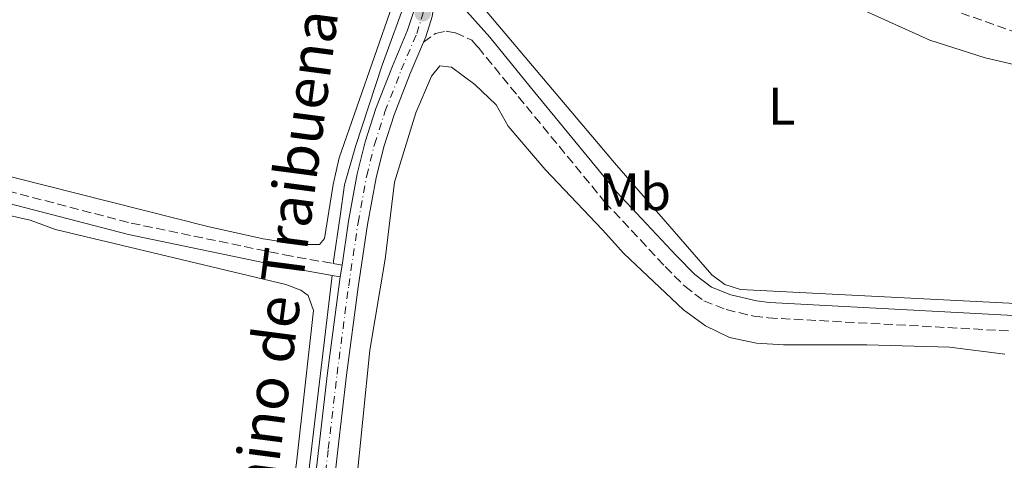
# Model space of a CAD drawing. Units: metres. Extents: x 611488 to 614973, y 4689996 to 4692364.
# Drawn here: x 612075 to 612261, y 4690844 to 4690927 of the extents above; entities that cross this region are included whole.
import ezdxf
from ezdxf.enums import TextEntityAlignment as Align

# ---------------------------------------------------------------- set-up
doc = ezdxf.new("R2010")
doc.units = ezdxf.units.M
doc.header["$MEASUREMENT"] = 0
doc.linetypes.add('DGN Style 3', pattern=[2.435890702152634, 1.739921930109024, -0.6959687720436097])
doc.linetypes.add('DGN Style 4', pattern=[2.7856150101045474, 1.391937544087219, -0.6959687720436097, 0.001739921930109024, -0.6959687720436097])
for name, color, linetype, lineweight in [('Acequia de obra', 4, 'Continuous', 0), ('Camino', 7, 'DGN Style 3', 0), ('Eje pista pavimentada', 7, 'DGN Style 4', 0), ('Etiqueta de uso rústico', 92, 'Continuous', 0), ('Línea blanca (vial)', 7, 'Continuous', 13), ('Línea de cambio de uso (parcela vista)', 92, 'Continuous', 0), ('Margen derecho', 7, 'Continuous', 0), ('pavimentado', 23, 'Continuous', 0), ('Punto acotado terreno (símbolo)', 7, 'Continuous', 0), ('Texto de Pista pavimentada', 7, 'Continuous', 0), ('Zona arbolada', 92, 'DGN Style 3', 0)]:
    doc.layers.add(name, color=color, linetype=linetype, lineweight=lineweight)
doc.styles.add('Style-Arial', font='arial.ttf')

# ---------------------------------------------------------------- blocks, each defined once
blk = doc.blocks.new('5PATER')
at = {"layer": 'Punto acotado terreno (símbolo)', "linetype": 'Continuous', "lineweight": 0}
h = blk.add_hatch(color=51, dxfattribs=at)
edge = h.paths.add_edge_path()
edge.add_ellipse((0, 0), major_axis=(-0.1095731443231308, -0.1110710700762829), ratio=0.9994222409660317, start_angle=0, end_angle=360)

msp = doc.modelspace()

# ---------------------------------------------------------------- linework, layer by layer
at = {"layer": 'Acequia de obra', "color": 4, "linetype": 'Continuous', "lineweight": 0}
for points in [[(612096.7199999997, 4690991.91, 313.3699999999953), (612102.8099999996, 4690987.529999999, 313.2200000000012), (612118.8600000005, 4690977.4, 312.7100000000065), (612127.2400000002, 4690971.74, 312.7100000000065), (612130.4100000003, 4690969.029999999, 312.7100000000065), (612133.5700000003, 4690965.470000001, 312.9600000000065), (612157.1299999999, 4690936.359999999, 312.9600000000065), (612187.5300000003, 4690900.33, 312.7100000000065), (612205.9500000002, 4690879.109999999, 312.7100000000065), (612208.4299999997, 4690877.300000001, 312.7100000000065), (612211.3899999997, 4690876.359999999, 312.7100000000065), (612268.5199999996, 4690873.4, 312.7100000000065), (612272.7100000001, 4690872.449999999, 312.7100000000065), (612279.8600000005, 4690868.369999999, 312.7100000000065), (612300.2999999998, 4690854.25, 312.7100000000065)], [(612149.4500000002, 4690934.220000001, 313.0899999999965), (612148.0700000003, 4690931.529999999, 312.5800000000018), (612143.5099999999, 4690918.859999999, 312.5800000000018), (612138.4400000004, 4690903.449999999, 312.8300000000018), (612136.3700000001, 4690896.17, 312.5800000000018), (612135.5499999998, 4690890.26, 312.320000000007), (612134.1900000004, 4690881.25, 312.7299999999959)], [(612133.9900000002, 4690879.01, 312.7299999999959), (612126.79, 4690818.5, 311.7100000000065), (612126.3899999997, 4690812.720000001, 311.9600000000065), (612126.4699999997, 4690809.550000001, 311.9600000000065), (612127.79, 4690801.75, 311.9600000000065), (612151.0499999998, 4690723.210000001, 311.4499999999971)]]:
    msp.add_polyline3d(points, dxfattribs=at)
at = {"layer": 'Camino', "color": 7, "linetype": 'DGN Style 3', "lineweight": 0, "extrusion": (0.01147201578058994, -0.002036452518661047, 0.9999321205537249), "elevation": -2217.635076722975, "flags": 128}
msp.add_lwpolyline([(612090.3202397351, 4690886.460780316), (612092.0103579613, 4690886.160779692)], dxfattribs=at)
at = {"layer": 'Camino', "color": 7, "linetype": 'DGN Style 3', "lineweight": 0}
for points in [[(612151.3199999989, 4690923.239999998, 312.9600000000065), (612153.5899999999, 4690924.859999999, 313.2200000000012), (612155.6099999984, 4690925.280000002, 313.2200000000012), (612157.3599999984, 4690924.980000002, 313.2200000000012), (612160.4899999977, 4690923.570000002, 313.0899999999965), (612161.6799999991, 4690922.239999999, 313.0899999999965), (612169.2899999976, 4690912.890000002, 313.3399999999966), (612185.7199999985, 4690892.899999999, 313.0700000000069), (612197.1499999991, 4690880.680000001, 312.5800000000017), (612200.8399999995, 4690876.940000001, 312.5800000000017), (612204.4499999991, 4690874.210000002, 312.5800000000017), (612208.7199999985, 4690872.520000001, 312.5800000000017), (612213.9499999987, 4690871.270000001, 312.8300000000019), (612216.6800000002, 4690870.960000002, 312.8300000000019), (612262.9200000014, 4690868.45, 312.5800000000017), (612267.5799999974, 4690868.020000001, 312.5800000000017), (612270.5500000002, 4690867.170000004, 312.5800000000017), (612274.75, 4690865.180000001, 312.5800000000017), (612282.5599999976, 4690860.610000002, 312.5800000000017), (612287.6999999986, 4690857.330000003, 312.5800000000017), (612295.649999999, 4690851.65, 312.8300000000019), (612298.6499999987, 4690849.039999999, 312.8300000000019), (612301.3199999996, 4690845.980000001, 313.0899999999965), (612302.3700000002, 4690844.300000001, 312.929999999993)], [(611945.3899999994, 4690919.81, 311.8600000000006), (611950.9899999986, 4690920.550000002, 312.1100000000005), (611961, 4690920.350000003, 312.1100000000005), (611972.8099999984, 4690919.170000004, 312.1100000000005), (611982.5499999993, 4690917.760000003, 312.3699999999953), (611992.0199999998, 4690915.449999999, 312.3699999999953), (612022.7699999993, 4690907.060000001, 312.6199999999955), (612063.0499999993, 4690897.469999999, 312.6199999999955), (612095.8799999974, 4690888.920000002, 312.6199999999955), (612124.9899999985, 4690882.9, 312.8699999999954), (612134.1900000006, 4690881.250000001, 312.729999999996)]]:
    msp.add_polyline3d(points, dxfattribs=at)
at = {"layer": 'Eje pista pavimentada', "color": 7, "linetype": 'DGN Style 4', "lineweight": 0}
msp.add_polyline3d([(612131.7899999979, 4690833.109999999, 312.3200000000069), (612133.280000001, 4690846.13, 312.4499999999971), (612134.9299999983, 4690860.289999999, 312.5800000000017), (612137.1400000012, 4690877.010000003, 312.7100000000065), (612138.9099999992, 4690888.969999999, 312.7100000000065), (612140.5499999998, 4690897.86, 312.8300000000019), (612142.0300000017, 4690903.84, 312.9600000000065), (612144.0199999989, 4690910.030000002, 312.9600000000065), (612147.1099999979, 4690917.970000001, 312.9600000000065), (612150.0300000014, 4690924.850000002, 312.9600000000065), (612151.1999999982, 4690928.5, 312.9600000000065), (612151.6099999994, 4690931.420000002, 312.9600000000065), (612151.5599999981, 4690933.559999999, 313.0899999999965), (612150.8699999996, 4690935.800000001, 313.0899999999965), (612149.3200000006, 4690938.460000004, 313.2200000000012), (612146.7600000014, 4690941.800000002, 313.2200000000012), (612142.0699999997, 4690947.710000002, 313.4700000000012), (612136.199999998, 4690954.530000002, 313.6000000000059), (612129.0499999998, 4690962.07, 313.3500000000058), (612124.7600000005, 4690965.960000002, 313.3500000000058), (612118.6799999987, 4690970.75, 313.3500000000058)], dxfattribs=at)
at = {"layer": 'Línea blanca (vial)', "color": 7, "linetype": 'Continuous', "lineweight": 13, "elevation": 312.7100000000065, "flags": 128}
msp.add_lwpolyline([(612135.5499999997, 4690878.730000001), (612135.8799999983, 4690880.949999999)], dxfattribs=at)
at = {"layer": 'Línea blanca (vial)', "color": 7, "linetype": 'Continuous', "lineweight": 13}
for points in [[(612151.3199999989, 4690923.239999998, 312.9600000000065), (612151.739999997, 4690924.220000001, 312.9600000000065), (612152.9799999996, 4690928.100000002, 312.9600000000065), (612153.4400000002, 4690931.31, 312.9600000000065), (612153.3799999976, 4690933.850000001, 313.0899999999965), (612152.5500000005, 4690936.530000002, 313.0899999999965), (612151.9200000024, 4690937.620000003, 313.1399999999994)], [(612135.8799999983, 4690880.949999999, 312.7100000000065), (612137.11, 4690889.270000001, 312.7100000000065), (612138.7699999984, 4690898.239999998, 312.8300000000019), (612140.2800000015, 4690904.34, 312.9600000000065), (612142.2999999999, 4690910.640000002, 312.9600000000065), (612145.4200000003, 4690918.660000001, 312.9600000000065), (612148.3199999993, 4690925.489999999, 312.9600000000065), (612149.4200000013, 4690928.910000001, 312.9600000000065), (612149.7800000011, 4690931.530000002, 312.9600000000065), (612149.7399999986, 4690933.260000004, 313.0899999999965), (612149.4499999981, 4690934.220000001, 313.0899999999965)], [(612155.8200000006, 4690724.580000003, 311.6799999999931), (612155.7100000011, 4690725.690000001, 311.6799999999931), (612155.0899999996, 4690728.410000001, 311.6799999999931), (612152.1000000013, 4690739.370000003, 311.8099999999976), (612147.1399999991, 4690755.840000002, 311.8099999999976), (612141.6000000003, 4690773.930000001, 311.9400000000024), (612135.7799999999, 4690793.680000001, 312.070000000007), (612132.9400000012, 4690804.040000001, 312.070000000007), (612132.1400000011, 4690808.609999999, 312.1999999999972), (612131.7499999999, 4690812.66, 312.1999999999972), (612131.8000000013, 4690815.780000002, 312.1999999999972), (612131.920000002, 4690819.2, 312.3200000000069), (612132.5799999969, 4690824.899999999, 312.3200000000069), (612133.6000000006, 4690832.890000001, 312.3200000000069), (612135.1000000006, 4690845.920000002, 312.4499999999971), (612136.739999999, 4690860.07, 312.5800000000017), (612138.9400000004, 4690876.760000003, 312.7100000000065), (612140.7100000007, 4690888.670000002, 312.7100000000065), (612142.3400000002, 4690897.469999999, 312.8300000000019), (612143.7899999986, 4690903.350000002, 312.9600000000065), (612145.7399999977, 4690909.420000001, 312.9600000000065), (612148.7999999998, 4690917.290000001, 312.9600000000065), (612151.3199999989, 4690923.239999998, 312.9600000000065)], [(612148.5199999983, 4690717.640000002, 311.5599999999977), (612150.8099999992, 4690720.010000002, 311.6799999999931), (612151.870000001, 4690721.790000001, 311.6799999999931), (612152.2499999988, 4690723.520000001, 311.6799999999931), (612152.1099999979, 4690725.11, 311.6799999999931), (612151.5500000013, 4690727.530000003, 311.6799999999931), (612148.5899999997, 4690738.370000001, 311.8099999999976), (612143.6499999978, 4690754.780000002, 311.8099999999976), (612138.1099999989, 4690772.88, 311.9400000000024), (612132.2699999984, 4690792.680000001, 312.070000000007), (612129.3700000016, 4690803.239999998, 312.070000000007), (612128.5300000012, 4690808.120000003, 312.1999999999972), (612128.1000000021, 4690812.510000003, 312.1999999999972), (612128.149999999, 4690815.880000001, 312.1999999999972), (612128.2899999976, 4690819.470000001, 312.3200000000069), (612128.9600000004, 4690825.34, 312.3200000000069), (612129.9799999996, 4690833.330000003, 312.3200000000069), (612131.4699999982, 4690846.34, 312.4499999999971), (612133.1200000001, 4690860.52, 312.5800000000017), (612135.3299999986, 4690877.260000004, 312.7100000000065), (612135.5499999997, 4690878.730000001, 312.7100000000065)]]:
    msp.add_polyline3d(points, dxfattribs=at)
at = {"layer": 'Línea de cambio de uso (parcela vista)', "color": 92, "linetype": 'Continuous', "lineweight": 0}
for points in [[(612096.7199999997, 4690991.91, 313.3699999999953), (612098.1299999999, 4690995.640000001, 313.1100000000006), (612100.75, 4690998.369999999, 313.1100000000006), (612117.4699999997, 4691010.17, 313.1100000000006), (612131.5300000003, 4691017.560000001, 313.1100000000006), (612134.8700000001, 4691017, 313.1100000000006), (612138.3399999999, 4691014.460000001, 313.1100000000006), (612148.9400000004, 4691000.609999999, 313.1100000000006), (612155.2999999998, 4690990.710000001, 313.1100000000006), (612158.6799999997, 4690986.380000001, 313.1100000000006), (612162.3600000005, 4690982.220000001, 312.8600000000006), (612174.1100000005, 4690968.41, 312.8600000000006), (612178.1299999999, 4690964.720000001, 312.8600000000006), (612190.5800000001, 4690954.939999999, 312.8600000000006), (612194.5199999996, 4690951.289999999, 312.8600000000006), (612201.6200000001, 4690943.189999999, 312.8600000000006), (612205.29, 4690939.75, 312.8600000000006), (612214.5800000001, 4690935.59, 312.6000000000058), (612222.0700000003, 4690933.600000001, 312.8600000000006), (612227.9000000004, 4690932.01, 312.6000000000058), (612232.9000000004, 4690930.08, 312.6000000000058), (612247.29, 4690923.59, 312.6000000000058), (612257.8200000003, 4690920.27, 312.6000000000058), (612267.8300000001, 4690917.9, 312.6000000000058)], [(612072.9699999997, 4690991.130000001, 312.679999999993), (612078.0800000001, 4690990.84, 312.679999999993), (612080.3099999996, 4690990.15, 312.679999999993), (612083.0300000003, 4690988.630000001, 312.679999999993), (612091.3300000001, 4690982.17, 312.679999999993), (612098.5599999996, 4690977.66, 312.4199999999983), (612110.9000000004, 4690969.33, 312.4199999999983), (612123.2199999997, 4690959.76, 312.4199999999983), (612130.9000000004, 4690952.77, 312.5500000000029), (612134.4100000003, 4690949.119999999, 312.5500000000029), (612144.4299999997, 4690937.310000001, 312.5500000000029), (612145.4600000001, 4690935.27, 312.5500000000029), (612145.8399999999, 4690932.550000001, 312.5500000000029), (612145.3600000005, 4690930.109999999, 312.5500000000029), (612135.3399999999, 4690901.300000001, 312.5500000000029), (612134.1799999997, 4690896.25, 312.5500000000029), (612132.5300000003, 4690886, 312.679999999993), (612131.6299999999, 4690884.859999999, 312.679999999993), (612127.9500000002, 4690884.869999999, 312.679999999993), (612120.9299999997, 4690885.949999999, 312.679999999993), (612110.4600000001, 4690888.26, 312.679999999993), (612061.0700000003, 4690900.75, 312.679999999993)], [(612138.4699999997, 4690838.550000001, 313.0899999999965), (612141.1600000003, 4690864.84, 313.0899999999965), (612144.0599999996, 4690882.050000001, 312.8399999999965), (612145.8399999999, 4690896.699999999, 312.8399999999965), (612149.8399999999, 4690909.84, 312.8399999999965), (612152.8499999996, 4690916.77, 312.8399999999965), (612154.4299999997, 4690918.699999999, 312.8399999999965), (612156.6600000003, 4690918.480000001, 312.8399999999965), (612161.0300000003, 4690915.220000001, 312.8399999999965), (612165.0899999999, 4690911.359999999, 312.8399999999965), (612167.4000000004, 4690907.289999999, 312.5800000000018), (612174.4100000003, 4690899.050000001, 312.3300000000018), (612185.2300000006, 4690887.65, 312.3300000000018), (612189.3300000001, 4690883.140000001, 312.5800000000018), (612200.5800000001, 4690872.5, 312.5800000000018), (612204.7699999996, 4690869.460000001, 312.5800000000018), (612209.3499999996, 4690867.26, 312.5800000000018), (612214.4400000004, 4690866.140000001, 312.5800000000018), (612219.5800000001, 4690865.84, 312.5800000000018)], [(612071.4400000004, 4690890.699999999, 311.8000000000029), (612076.75, 4690889.449999999, 311.8000000000029), (612081.5899999999, 4690887.730000001, 311.8000000000029), (612125.2100000001, 4690877.25, 311.8000000000029), (612128.04, 4690876.220000001, 311.8000000000029), (612129.4900000002, 4690875.189999999, 312.0500000000029), (612130.4699999997, 4690872.32, 312.0500000000029), (612127.2199999997, 4690843.460000001, 312.0500000000029), (612124.4900000002, 4690824.359999999, 312.0500000000029), (612124.0800000001, 4690807.060000001, 311.8000000000029), (612123.6500000004, 4690804.439999999, 311.8000000000029), (612122.4000000004, 4690803.119999999, 311.8000000000029), (612118.2000000002, 4690802.180000001, 311.8000000000029)], [(612219.5800000001, 4690865.84, 312.5800000000018), (612235.3899999997, 4690865.850000001, 312.5800000000018), (612251.0599999996, 4690865.4, 312.5800000000018), (612261.5099999999, 4690864.100000001, 312.5800000000018)]]:
    msp.add_polyline3d(points, dxfattribs=at)
at = {"layer": 'Margen derecho', "color": 7, "linetype": 'Continuous', "lineweight": 0, "extrusion": (0.01241939336909465, -0.002229121901575382, 0.9999203916732031), "elevation": -2541.503218339881, "flags": 128}
msp.add_lwpolyline([(612082.8958374751, 4690884.999161308), (612084.4559655525, 4690884.719160611)], dxfattribs=at)
at = {"layer": 'Margen derecho', "color": 7, "linetype": 'Continuous', "lineweight": 0}
for points in [[(612304.5399999983, 4690846.350000002, 312.9700000000013), (612303.6700000011, 4690847.730000002, 313.0899999999965), (612300.7199999985, 4690851.120000003, 312.8300000000019), (612297.4699999985, 4690853.95, 312.8300000000019), (612289.3399999992, 4690859.760000002, 312.5800000000017), (612284.0899999987, 4690863.11, 312.5800000000017), (612276.1200000002, 4690867.780000002, 312.5800000000017), (612271.5899999995, 4690869.920000004, 312.5800000000017), (612268.1200000006, 4690870.910000001, 312.5800000000017), (612263.1400000006, 4690871.38, 312.5800000000017), (612216.9299999982, 4690873.88, 312.8300000000019), (612214.4600000005, 4690874.170000002, 312.8300000000019), (612209.6000000013, 4690875.32, 312.5800000000017), (612205.8999999977, 4690876.789999999, 312.5800000000017), (612202.7699999983, 4690879.149999999, 312.5800000000017), (612199.2600000014, 4690882.710000004, 312.5800000000017), (612187.9299999991, 4690894.830000003, 313.0700000000069), (612171.5599999984, 4690914.750000002, 313.3399999999966), (612163.9099999998, 4690924.140000002, 313.0899999999965), (612151.9200000024, 4690937.620000003, 313.1399999999994)], [(611945.6799999999, 4690917.580000004, 311.8600000000006), (611951.1200000005, 4690918.300000001, 312.1100000000005), (611960.8700000005, 4690918.100000002, 312.1100000000005), (611972.5300000012, 4690916.940000002, 312.1100000000005), (611982.1299999991, 4690915.550000002, 312.3699999999953), (611991.4600000011, 4690913.27, 312.3699999999953), (612022.2199999993, 4690904.890000002, 312.6199999999955), (612062.5100000007, 4690895.29, 312.6199999999955), (612095.3700000001, 4690886.730000001, 312.6199999999955), (612124.559999997, 4690880.690000002, 312.8699999999954), (612133.9899999973, 4690879.010000004, 312.729999999996)]]:
    msp.add_polyline3d(points, dxfattribs=at)
at = {"layer": 'pavimentado', "color": 23, "linetype": 'Continuous', "lineweight": 0}
for points in [[(612129.9800000001, 4690833.330000003, 312.320000000007), (612131.4699999989, 4690846.34, 312.4499999999971), (612133.1200000006, 4690860.519999999, 312.5800000000018), (612135.329999999, 4690877.260000003, 312.7100000000065), (612135.5500000002, 4690878.730000001, 312.7100000000065), (612135.8799999988, 4690880.949999998, 312.7100000000065), (612137.1100000005, 4690889.27, 312.7100000000065), (612138.7699999989, 4690898.239999998, 312.8300000000018), (612140.280000002, 4690904.34, 312.9600000000065), (612142.3000000004, 4690910.640000001, 312.9600000000065), (612145.4200000007, 4690918.66, 312.9600000000065), (612148.3199999998, 4690925.489999998, 312.9600000000065), (612149.4200000018, 4690928.910000001, 312.9600000000065)], [(612152.9800000001, 4690928.100000001, 312.9600000000065), (612151.7399999974, 4690924.219999999, 312.9600000000065), (612151.3199999994, 4690923.239999998, 312.9600000000065), (612148.8000000003, 4690917.29, 312.9600000000065), (612145.7399999981, 4690909.420000002, 312.9600000000065), (612143.7899999992, 4690903.350000001, 312.9600000000065), (612142.3400000007, 4690897.469999999, 312.8300000000018), (612140.7100000012, 4690888.670000001, 312.7100000000065), (612138.940000001, 4690876.760000002, 312.7100000000065), (612136.7399999994, 4690860.069999999, 312.5800000000018), (612135.100000001, 4690845.920000001, 312.4499999999971), (612133.6000000011, 4690832.890000001, 312.320000000007)]]:
    msp.add_polyline3d(points, dxfattribs=at)
at = {"layer": 'Zona arbolada', "color": 92, "linetype": 'DGN Style 3', "lineweight": 0}
msp.add_polyline3d([(612264.04, 4690924.930000001, 317.0299999999988), (612253.2999999998, 4690928.720000001, 317.0299999999988)], dxfattribs=at)
msp.add_polyline3d([(612264.04, 4690924.930000001, 317.0299999999988), (612253.2999999998, 4690928.720000001, 317.0299999999988)], dxfattribs=at)

# ---------------------------------------------------------------- block references
at = {"layer": 'Punto acotado terreno (símbolo)', "color": 7, "linetype": 'Continuous', "lineweight": 0, "xscale": 10, "yscale": 10, "zscale": 10}
msp.add_blockref('5PATER', (612151.1800000003, 4690928.680000002, 312.9600000000069), dxfattribs=at)

# ---------------------------------------------------------------- texts
at = {"layer": 'Etiqueta de uso rústico', "color": 92, "linetype": 'Continuous', "lineweight": 0, "style": 'Style-Arial'}
for s, p in [('L', (612219.2314203797, 4690911.060009997, 312.5899999999965)), ('Mb', (612191.430246243, 4690894.85001, 313.0200000000041))]:
    msp.add_text(s, height=7.000000000000002, dxfattribs=at).set_placement(p, align=Align.MIDDLE_CENTER)
at = {"layer": 'Texto de Pista pavimentada', "color": 7, "linetype": 'Continuous', "lineweight": 0, "style": 'Style-Arial'}
msp.add_text('Camino de Traibuenas', height=8, rotation=82.513, dxfattribs=at).set_placement((612124.4224134883, 4690877.610226824, 311.9799999999959), align=Align.MIDDLE_CENTER)

doc.saveas('drawing.dxf')
